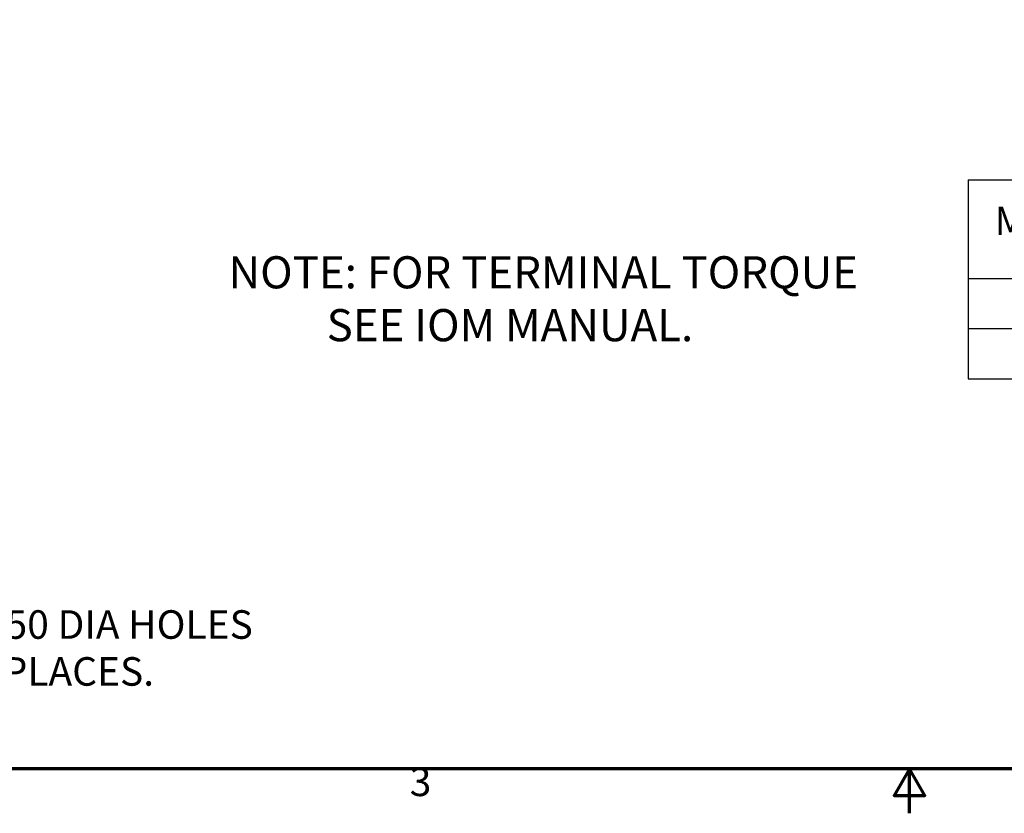
# Model space of a CAD drawing. Units: inches. Extents: x 4 to 183, y 2 to 142.
# Drawn here: x 51 to 98, y 2 to 40 of the extents above; entities that cross this region are included whole.
import ezdxf
from ezdxf.enums import TextEntityAlignment as Align

# ---------------------------------------------------------------- set-up
doc = ezdxf.new("R2010")
doc.units = ezdxf.units.IN
doc.header["$LTSCALE"] = 8.5
doc.header["$MEASUREMENT"] = 0
doc.layers.add('Border (ANSI)', color=7, linetype='Continuous', lineweight=70)
doc.layers.add('Symbol (ANSI)', color=7, linetype='Continuous', lineweight=25)
doc.styles.add('Label Text (ANSI)', font='tahoma.ttf')
doc.styles.add('Note Text (ANSI)', font='tahoma.ttf')

# ---------------------------------------------------------------- blocks, each defined once
blk = doc.blocks.new('Borders Default Border')
at = {"layer": 'Border (ANSI)', "flags": 128}
for points in [[(0.75, 0.5), (0.75, 16.5), (21.25, 16.5), (21.25, 0.5), (0.75, 0.5)], [(11, 0.25), (11, 0.5), (10.9134, 0.35), (11.0866, 0.35), (11, 0.5)]]:
    blk.add_lwpolyline(points, dxfattribs=at)
at = {"layer": 'Border (ANSI)', "insert": (8.2002, 0.2966), "char_height": 0.16, "attachment_point": 7, "style": 'Note Text (ANSI)'}
blk.add_mtext('3', dxfattribs=at)
blk = doc.blocks.new('Leader Text6')
at = {"layer": 'Symbol (ANSI)'}
for p, q in [((5.0507, 1.7965), (4.9819, 1.8669)), ((5.0648, 1.8102), (4.9819, 1.8669)), ((4.9819, 1.8669), (5.0366, 1.7827)), ((5.0366, 1.7827), (5.0648, 1.8102)), ((5.0507, 1.7965), (5.5734, 1.2616)), ((5.5734, 1.2616), (5.7143, 1.2616))]:
    blk.add_line(p, q, dxfattribs=at)
at = {"layer": 'Symbol (ANSI)', "flags": 128}
blk.add_lwpolyline([(5.0648, 1.8102), (4.9819, 1.8669), (5.0366, 1.7827), (5.0648, 1.8102)], dxfattribs=at)
at = {"layer": 'Symbol (ANSI)'}
blk.add_solid([(5.0648, 1.8102), (4.9819, 1.8669), (5.0366, 1.7827), (5.0648, 1.8102)], dxfattribs=at)
at = {"layer": 'Symbol (ANSI)', "char_height": 0.16, "attachment_point": 7, "style": 'Note Text (ANSI)'}
for s, insert in [('0.50 DIA HOLES ', (5.7546, 1.1782)), ('4 PLACES.', (5.75, 0.9153))]:
    blk.add_mtext(s, dxfattribs=dict(at, insert=insert))
blk = doc.blocks.new('Table1')
at = {"layer": 'Symbol (ANSI)'}
for p, q in [((11.3285, 3.8), (20.9464, 3.8)), ((11.3285, 3.8), (11.3285, 3.2481)), ((11.3285, 3.2481), (20.9464, 3.2481)), ((11.3285, 3.2481), (11.3285, 2.6854)), ((11.3285, 2.9668), (20.9464, 2.9668)), ((11.3285, 2.6854), (20.9464, 2.6854))]:
    blk.add_line(p, q, dxfattribs=at)
at = {"layer": 'Symbol (ANSI)', "insert": (11.4765, 3.441), "char_height": 0.16, "attachment_point": 7, "style": 'Note Text (ANSI)'}
blk.add_mtext('MSD PART NUMBER', dxfattribs=at)

msp = doc.modelspace()

# ---------------------------------------------------------------- block references
at = {"xscale": 8.5, "yscale": 8.5, "zscale": 8.5}
for name in ['Borders Default Border', 'Table1']:
    msp.add_blockref(name, (0, 0), dxfattribs=at)
at = {"layer": 'Symbol (ANSI)', "xscale": 8.5, "yscale": 8.5, "zscale": 8.5}
msp.add_blockref('Leader Text6', (0, 0), dxfattribs=at)

# ---------------------------------------------------------------- texts
at = {"layer": 'Symbol (ANSI)', "style": 'Label Text (ANSI)'}
for s, p in [('NOTE: FOR TERMINAL TORQUE ', (61.071, 28.666)), ('          SEE IOM MANUAL.', (61.071, 26.147))]:
    msp.add_text(s, height=1.53, dxfattribs=at).set_placement(p, align=Align.TOP_LEFT)

doc.saveas('drawing.dxf')
